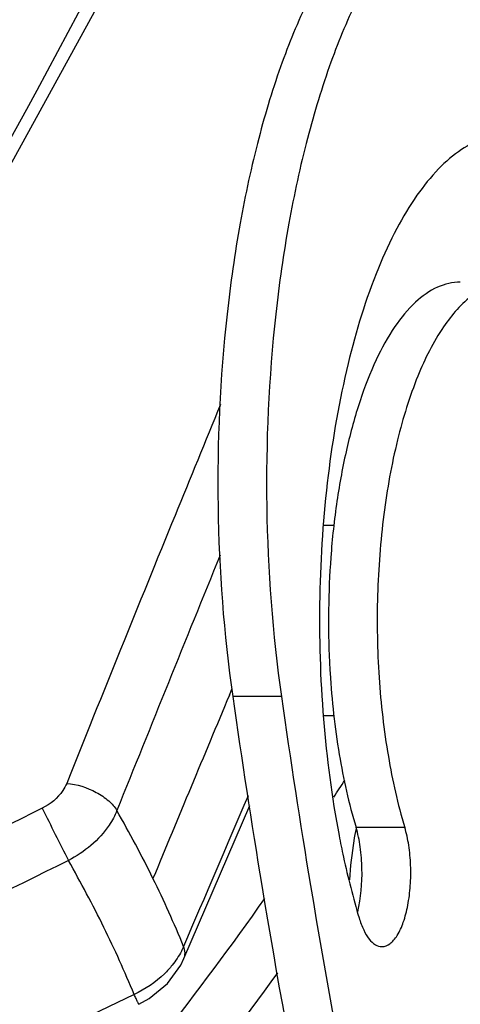
# Model space of a CAD drawing. Units: inches. Extents: x 15 to 1175, y 15 to 826.
# Drawn here: x 240 to 257, y 297 to 336 of the extents above; entities that cross this region are included whole.
import ezdxf

# ---------------------------------------------------------------- set-up
doc = ezdxf.new("R2010")
doc.units = ezdxf.units.IN
doc.header["$MEASUREMENT"] = 0
doc.layers.add('Ebene 1', color=7, linetype='Continuous')

# ---------------------------------------------------------------- blocks, each defined once
blk = doc.blocks.new('block 108')
at = {"layer": 'Ebene 1', "color": 7, "lineweight": 25, "true_color": 0xffffff}
blk.add_lwpolyline([(244.38, 297.121), (244.8, 297.354)], dxfattribs=at)
blk = doc.blocks.new('block 167')
at = {"layer": 'Ebene 1', "color": 7, "lineweight": 25, "true_color": 0xffffff}
blk.add_lwpolyline([(244.8, 297.354), (245.527, 297.951), (246.059, 298.683), (246.184, 298.941)], dxfattribs=at)
blk = doc.blocks.new('block 196')
at = {"layer": 'Ebene 1', "color": 7, "lineweight": 25, "true_color": 0xffffff}
blk.add_lwpolyline([(219.579, 299.977), (227.679, 311.435), (236.201, 324.969), (243.73, 338.7)], dxfattribs=at)
blk = doc.blocks.new('block 300')
at = {"layer": 'Ebene 1', "color": 7, "lineweight": 25, "true_color": 0xffffff}
blk.add_lwpolyline([(246.184, 298.941), (248.807, 305.041)], dxfattribs=at)
blk = doc.blocks.new('block 381')
at = {"layer": 'Ebene 1', "color": 7, "lineweight": 25, "true_color": 0xffffff}
blk.add_lwpolyline([(254.974, 304.169), (253.034, 304.169)], dxfattribs=at)
blk = doc.blocks.new('block 395')
at = {"layer": 'Ebene 1', "color": 7, "lineweight": 25, "true_color": 0xffffff}
blk.add_lwpolyline([(250.063, 309.377), (248.123, 309.377)], dxfattribs=at)
blk = doc.blocks.new('block 1722')
at = {"layer": 'Ebene 1', "color": 7, "lineweight": 25, "true_color": 0xffffff}
blk.add_open_spline([(252.144, 305.368), (252.294, 305.595), (252.443, 305.823), (252.591, 306.051)], degree=3, dxfattribs=at)
blk = doc.blocks.new('block 1786')
at = {"layer": 'Ebene 1', "color": 7, "lineweight": 25, "true_color": 0xffffff}
blk.add_open_spline([(244.949, 302.133), (244.499, 303.049), (244.02, 303.951), (243.513, 304.838)], degree=3, dxfattribs=at)
blk = doc.blocks.new('block 1787')
at = {"layer": 'Ebene 1', "color": 7, "lineweight": 25, "true_color": 0xffffff}
blk.add_open_spline([(242.996, 300.182), (242.552, 301.086), (242.079, 301.975), (241.579, 302.85)], degree=3, dxfattribs=at)
blk = doc.blocks.new('block 1788')
at = {"layer": 'Ebene 1', "color": 7, "lineweight": 25, "true_color": 0xffffff}
blk.add_open_spline([(246.168, 299.427), (245.793, 300.342), (245.386, 301.245), (244.949, 302.133)], degree=3, dxfattribs=at)
blk = doc.blocks.new('block 1789')
at = {"layer": 'Ebene 1', "color": 7, "lineweight": 25, "true_color": 0xffffff}
blk.add_open_spline([(244.197, 297.515), (243.827, 298.417), (243.426, 299.307), (242.996, 300.182)], degree=3, dxfattribs=at)
blk = doc.blocks.new('block 1826')
at = {"layer": 'Ebene 1', "color": 7, "lineweight": 25, "true_color": 0xffffff}
blk.add_open_spline([(252.03, 314.925), (251.928, 313.538), (251.911, 312.146), (251.978, 310.757)], degree=3, dxfattribs=at)
blk = doc.blocks.new('block 1827')
at = {"layer": 'Ebene 1', "color": 7, "lineweight": 25, "true_color": 0xffffff}
blk.add_open_spline([(251.978, 310.757), (251.985, 310.61), (251.993, 310.463), (252.002, 310.316)], degree=3, dxfattribs=at)
blk = doc.blocks.new('block 1839')
at = {"layer": 'Ebene 1', "color": 7, "lineweight": 25, "true_color": 0xffffff}
blk.add_open_spline([(240.543, 304.934), (240.883, 304.237), (241.229, 303.542), (241.579, 302.85)], degree=3, dxfattribs=at)
blk = doc.blocks.new('block 1869')
at = {"layer": 'Ebene 1', "color": 7, "lineweight": 25, "true_color": 0xffffff}
blk.add_open_spline([(247.638, 321.012), (247.032, 319.539), (246.429, 318.066), (245.827, 316.592)], degree=3, dxfattribs=at)
blk = doc.blocks.new('block 1870')
at = {"layer": 'Ebene 1', "color": 7, "lineweight": 25, "true_color": 0xffffff}
blk.add_open_spline([(245.827, 316.592), (244.378, 313.04), (242.94, 309.484), (241.513, 305.923)], degree=3, dxfattribs=at)
blk = doc.blocks.new('block 1871')
at = {"layer": 'Ebene 1', "color": 7, "lineweight": 25, "true_color": 0xffffff}
blk.add_open_spline([(247.623, 315.01), (246.243, 311.624), (244.873, 308.233), (243.513, 304.838)], degree=3, dxfattribs=at)
blk = doc.blocks.new('block 1872')
at = {"layer": 'Ebene 1', "color": 7, "lineweight": 25, "true_color": 0xffffff}
blk.add_open_spline([(247.991, 309.432), (246.972, 307.001), (245.958, 304.568), (244.949, 302.133)], degree=3, dxfattribs=at)
blk = doc.blocks.new('block 1873')
at = {"layer": 'Ebene 1', "color": 7, "lineweight": 25, "true_color": 0xffffff}
blk.add_open_spline([(248.734, 305.419), (247.875, 303.423), (247.02, 301.426), (246.168, 299.427)], degree=3, dxfattribs=at)
blk = doc.blocks.new('block 3740')
at = {"layer": 'Ebene 1', "color": 7, "lineweight": 25, "true_color": 0xffffff}
blk.add_open_spline([(249.166, 351.527), (245.42, 343.015), (241.161, 334.723), (236.472, 326.684), (231.513, 318.181), (226.073, 309.961), (220.25, 302.033)], degree=3, knots=[0, 0, 0, 0, 1, 1, 1, 2, 2, 2, 2], dxfattribs=at)
blk = doc.blocks.new('block 3741')
at = {"layer": 'Ebene 1', "color": 7, "lineweight": 25, "true_color": 0xffffff}
blk.add_open_spline([(216.796, 300.759), (223, 309.477), (228.745, 318.535), (233.909, 327.918), (238.794, 336.794), (243.16, 345.961), (246.906, 355.365)], degree=3, knots=[0, 0, 0, 0, 1, 1, 1, 2, 2, 2, 2], dxfattribs=at)
blk = doc.blocks.new('block 3745')
at = {"layer": 'Ebene 1', "color": 7, "lineweight": 25, "true_color": 0xffffff}
blk.add_open_spline([(217.255, 305.457), (222.795, 313.479), (227.938, 321.787), (232.59, 330.364), (237.005, 338.505), (240.977, 346.89), (244.43, 355.476)], degree=3, knots=[0, 0, 0, 0, 1, 1, 1, 2, 2, 2, 2], dxfattribs=at)
blk = doc.blocks.new('block 3759')
at = {"layer": 'Ebene 1', "color": 7, "lineweight": 25, "true_color": 0xffffff}
blk.add_open_spline([(241.513, 305.923), (241.472, 305.822), (241.42, 305.725), (241.358, 305.633), (241.158, 305.334), (240.863, 305.094), (240.543, 304.934)], degree=3, knots=[0, 0, 0, 0, 1, 1, 1, 2, 2, 2, 2], dxfattribs=at)
blk = doc.blocks.new('block 3760')
at = {"layer": 'Ebene 1', "color": 7, "lineweight": 25, "true_color": 0xffffff}
blk.add_open_spline([(240.543, 304.934), (236.177, 302.764), (231.81, 300.594), (227.444, 298.425)], degree=3, dxfattribs=at)
blk = doc.blocks.new('block 3762')
at = {"layer": 'Ebene 1', "color": 7, "lineweight": 25, "true_color": 0xffffff}
blk.add_open_spline([(243.513, 304.838), (243.431, 304.636), (243.326, 304.442), (243.203, 304.26), (242.803, 303.661), (242.217, 303.177), (241.579, 302.85)], degree=3, knots=[0, 0, 0, 0, 1, 1, 1, 2, 2, 2, 2], dxfattribs=at)
blk = doc.blocks.new('block 3765')
at = {"layer": 'Ebene 1', "color": 7, "lineweight": 25, "true_color": 0xffffff}
blk.add_open_spline([(241.513, 305.923), (241.923, 305.891), (242.33, 305.76), (242.693, 305.562), (242.869, 305.466), (243.035, 305.355), (243.185, 305.223), (243.312, 305.111), (243.428, 304.984), (243.513, 304.838)], degree=3, knots=[0, 0, 0, 0, 1, 1, 1, 2, 2, 2, 3, 3, 3, 3], dxfattribs=at)
blk = doc.blocks.new('block 3967')
at = {"layer": 'Ebene 1', "color": 7, "lineweight": 25, "true_color": 0xffffff}
blk.add_open_spline([(249.908, 298.372), (247.111, 294.507), (244.127, 290.775), (240.979, 287.187), (237.774, 283.535), (234.399, 280.032), (230.881, 276.684)], degree=3, knots=[0, 0, 0, 0, 1, 1, 1, 2, 2, 2, 2], dxfattribs=at)
blk = doc.blocks.new('block 3968')
at = {"layer": 'Ebene 1', "color": 7, "lineweight": 25, "true_color": 0xffffff}
blk.add_open_spline([(249.393, 301.339), (246.738, 297.585), (243.906, 293.954), (240.918, 290.457), (237.877, 286.898), (234.673, 283.479), (231.331, 280.205)], degree=3, knots=[0, 0, 0, 0, 1, 1, 1, 2, 2, 2, 2], dxfattribs=at)
blk = doc.blocks.new('block 3988')
at = {"layer": 'Ebene 1', "color": 7, "lineweight": 25, "true_color": 0xffffff}
blk.add_lwpolyline([(247.991, 309.432), (248.091, 309.672)], dxfattribs=at)
blk = doc.blocks.new('block 3994')
at = {"layer": 'Ebene 1', "color": 7, "lineweight": 25, "true_color": 0xffffff}
blk.add_open_spline([(241.579, 302.85), (236.821, 300.486), (232.062, 298.124), (227.303, 295.762)], degree=3, dxfattribs=at)
blk = doc.blocks.new('block 3995')
at = {"layer": 'Ebene 1', "color": 7, "lineweight": 25, "true_color": 0xffffff}
blk.add_lwpolyline([(244.197, 297.515), (229.831, 290.61)], dxfattribs=at)
blk = doc.blocks.new('block 4001')
at = {"layer": 'Ebene 1', "color": 7, "lineweight": 25, "true_color": 0xffffff}
blk.add_open_spline([(246.168, 299.427), (246.141, 299.362), (246.111, 299.299), (246.079, 299.236), (245.978, 299.039), (245.855, 298.853), (245.716, 298.681)], degree=3, knots=[0, 0, 0, 0, 1, 1, 1, 2, 2, 2, 2], dxfattribs=at)
blk = doc.blocks.new('block 4002')
at = {"layer": 'Ebene 1', "color": 7, "lineweight": 25, "true_color": 0xffffff}
blk.add_open_spline([(245.716, 298.681), (245.619, 298.56), (245.514, 298.446), (245.403, 298.338), (245.053, 297.998), (244.638, 297.72), (244.197, 297.515)], degree=3, knots=[0, 0, 0, 0, 1, 1, 1, 2, 2, 2, 2], dxfattribs=at)
blk = doc.blocks.new('block 4004')
at = {"layer": 'Ebene 1', "color": 7, "lineweight": 25, "true_color": 0xffffff}
blk.add_open_spline([(244.38, 297.121), (244.372, 297.135), (244.371, 297.141), (244.369, 297.147), (244.366, 297.157), (244.36, 297.168), (244.354, 297.179), (244.347, 297.194), (244.341, 297.209), (244.334, 297.223), (244.326, 297.242), (244.317, 297.261), (244.308, 297.28), (244.297, 297.303), (244.287, 297.325), (244.276, 297.348), (244.25, 297.403), (244.224, 297.459), (244.197, 297.515)], degree=3, knots=[0, 0, 0, 0, 1, 1, 1, 2, 2, 2, 3, 3, 3, 4, 4, 4, 5, 5, 5, 6, 6, 6, 6], dxfattribs=at)
blk = doc.blocks.new('block 4005')
at = {"layer": 'Ebene 1', "color": 7, "lineweight": 25, "true_color": 0xffffff}
blk.add_open_spline([(246.184, 298.941), (246.214, 299.013), (246.227, 299.093), (246.225, 299.171), (246.222, 299.259), (246.201, 299.346), (246.168, 299.427)], degree=3, knots=[0, 0, 0, 0, 1, 1, 1, 2, 2, 2, 2], dxfattribs=at)
blk = doc.blocks.new('block 4221')
at = {"layer": 'Ebene 1', "color": 7, "lineweight": 25, "true_color": 0xffffff}
blk.add_open_spline([(253.157, 300.563), (253.206, 300.399), (253.266, 300.237), (253.339, 300.082), (253.4, 299.954), (253.472, 299.831), (253.56, 299.719), (253.629, 299.631), (253.709, 299.551), (253.806, 299.494), (253.885, 299.448), (253.976, 299.418), (254.066, 299.418)], degree=3, knots=[0, 0, 0, 0, 1, 1, 1, 2, 2, 2, 3, 3, 3, 4, 4, 4, 4], dxfattribs=at)
blk = doc.blocks.new('block 4229')
at = {"layer": 'Ebene 1', "color": 7, "lineweight": 25, "true_color": 0xffffff}
blk.add_open_spline([(248.123, 309.377), (248.484, 306.864), (248.87, 304.355), (249.283, 301.85), (250.478, 294.605), (251.898, 287.394), (253.585, 280.248)], degree=3, knots=[0, 0, 0, 0, 1, 1, 1, 2, 2, 2, 2], dxfattribs=at)
blk = doc.blocks.new('block 4230')
at = {"layer": 'Ebene 1', "color": 7, "lineweight": 25, "true_color": 0xffffff}
blk.add_open_spline([(251.207, 337.274), (250.785, 336.424), (250.42, 335.546), (250.097, 334.653), (249.737, 333.657), (249.429, 332.642), (249.161, 331.618), (248.87, 330.503), (248.626, 329.377), (248.422, 328.244), (248.205, 327.04), (248.032, 325.829), (247.898, 324.614), (247.616, 322.071), (247.502, 319.509), (247.54, 316.949), (247.578, 314.415), (247.764, 311.883), (248.123, 309.377)], degree=3, knots=[0, 0, 0, 0, 1, 1, 1, 2, 2, 2, 3, 3, 3, 4, 4, 4, 5, 5, 5, 6, 6, 6, 6], dxfattribs=at)
blk = doc.blocks.new('block 4234')
at = {"layer": 'Ebene 1', "color": 7, "lineweight": 25, "true_color": 0xffffff}
blk.add_open_spline([(257.186, 325.891), (256.878, 325.891), (256.567, 325.816), (256.283, 325.69), (255.958, 325.545), (255.667, 325.334), (255.407, 325.093), (255.094, 324.802), (254.824, 324.469), (254.584, 324.117), (254.298, 323.698), (254.054, 323.252), (253.839, 322.793), (253.589, 322.263), (253.378, 321.715), (253.193, 321.159), (252.987, 320.537), (252.814, 319.904), (252.667, 319.265), (252.507, 318.571), (252.379, 317.87), (252.275, 317.166), (252.166, 316.422), (252.085, 315.675), (252.03, 314.925)], degree=3, knots=[0, 0, 0, 0, 1, 1, 1, 2, 2, 2, 3, 3, 3, 4, 4, 4, 5, 5, 5, 6, 6, 6, 7, 7, 7, 8, 8, 8, 8], dxfattribs=at)
blk = doc.blocks.new('block 4235')
at = {"layer": 'Ebene 1', "color": 7, "lineweight": 25, "true_color": 0xffffff}
blk.add_open_spline([(252.002, 310.316), (252.068, 309.231), (252.187, 308.149), (252.367, 307.076), (252.532, 306.094), (252.748, 305.121), (253.034, 304.169)], degree=3, knots=[0, 0, 0, 0, 1, 1, 1, 2, 2, 2, 2], dxfattribs=at)
blk = doc.blocks.new('block 4236')
at = {"layer": 'Ebene 1', "color": 7, "lineweight": 25, "true_color": 0xffffff}
blk.add_open_spline([(253.101, 300.809), (253.235, 301.365), (253.284, 301.943), (253.272, 302.516), (253.266, 302.809), (253.244, 303.1), (253.202, 303.39), (253.165, 303.653), (253.111, 303.915), (253.034, 304.169)], degree=3, knots=[0, 0, 0, 0, 1, 1, 1, 2, 2, 2, 3, 3, 3, 3], dxfattribs=at)
blk = doc.blocks.new('block 4237')
at = {"layer": 'Ebene 1', "color": 7, "lineweight": 25, "true_color": 0xffffff}
blk.add_open_spline([(259.126, 331.788), (258.803, 331.788), (258.479, 331.732), (258.172, 331.632), (257.838, 331.523), (257.524, 331.362), (257.233, 331.168), (256.902, 330.948), (256.601, 330.686), (256.324, 330.402), (256.007, 330.076), (255.722, 329.72), (255.461, 329.348), (255.164, 328.924), (254.899, 328.479), (254.657, 328.022), (254.385, 327.509), (254.144, 326.982), (253.924, 326.445), (253.42, 325.215), (253.032, 323.938), (252.719, 322.645), (252.364, 321.177), (252.107, 319.688), (251.925, 318.19), (251.73, 316.589), (251.621, 314.978), (251.591, 313.366), (251.559, 311.736), (251.607, 310.106), (251.738, 308.481), (251.864, 306.926), (252.065, 305.377), (252.359, 303.847)], degree=3, knots=[0, 0, 0, 0, 1, 1, 1, 2, 2, 2, 3, 3, 3, 4, 4, 4, 5, 5, 5, 6, 6, 6, 7, 7, 7, 8, 8, 8, 9, 9, 9, 10, 10, 10, 11, 11, 11, 11], dxfattribs=at)
blk = doc.blocks.new('block 4238')
at = {"layer": 'Ebene 1', "color": 7, "lineweight": 25, "true_color": 0xffffff}
blk.add_open_spline([(252.359, 303.847), (252.414, 303.56), (252.472, 303.274), (252.534, 302.988), (252.711, 302.172), (252.916, 301.362), (253.157, 300.563)], degree=3, knots=[0, 0, 0, 0, 1, 1, 1, 2, 2, 2, 2], dxfattribs=at)
blk = doc.blocks.new('block 4253')
at = {"layer": 'Ebene 1', "color": 7, "lineweight": 25, "true_color": 0xffffff}
blk.add_open_spline([(257.701, 325.385), (257.233, 325.046), (256.85, 324.595), (256.522, 324.114), (256.103, 323.5), (255.775, 322.835), (255.497, 322.15), (255.163, 321.325), (254.901, 320.472), (254.688, 319.607), (254.448, 318.629), (254.271, 317.636), (254.142, 316.638), (254.005, 315.569), (253.924, 314.494), (253.892, 313.418), (253.86, 312.324), (253.88, 311.229), (253.953, 310.138), (254.023, 309.084), (254.143, 308.034), (254.321, 306.993), (254.484, 306.04), (254.695, 305.094), (254.974, 304.169)], degree=3, knots=[0, 0, 0, 0, 1, 1, 1, 2, 2, 2, 3, 3, 3, 4, 4, 4, 5, 5, 5, 6, 6, 6, 7, 7, 7, 8, 8, 8, 8], dxfattribs=at)
blk = doc.blocks.new('block 4256')
at = {"layer": 'Ebene 1', "color": 7, "lineweight": 25, "true_color": 0xffffff}
blk.add_open_spline([(254.066, 299.418), (254.178, 299.418), (254.289, 299.465), (254.382, 299.532), (254.438, 299.572), (254.487, 299.62), (254.532, 299.672), (254.584, 299.732), (254.63, 299.797), (254.673, 299.864), (254.776, 300.028), (254.853, 300.207), (254.917, 300.39), (254.995, 300.611), (255.052, 300.838), (255.096, 301.067), (255.145, 301.324), (255.177, 301.584), (255.195, 301.845), (255.214, 302.117), (255.218, 302.391), (255.208, 302.663), (255.197, 302.929), (255.173, 303.195), (255.132, 303.459), (255.095, 303.699), (255.044, 303.937), (254.974, 304.169)], degree=3, knots=[0, 0, 0, 0, 1, 1, 1, 2, 2, 2, 3, 3, 3, 4, 4, 4, 5, 5, 5, 6, 6, 6, 7, 7, 7, 8, 8, 8, 9, 9, 9, 9], dxfattribs=at)
blk = doc.blocks.new('block 4257')
at = {"layer": 'Ebene 1', "color": 7, "lineweight": 25, "true_color": 0xffffff}
blk.add_open_spline([(250.063, 309.377), (250.423, 306.864), (250.809, 304.355), (251.222, 301.85), (252.417, 294.605), (253.838, 287.394), (255.524, 280.248)], degree=3, knots=[0, 0, 0, 0, 1, 1, 1, 2, 2, 2, 2], dxfattribs=at)
blk = doc.blocks.new('block 4258')
at = {"layer": 'Ebene 1', "color": 7, "lineweight": 25, "true_color": 0xffffff}
blk.add_open_spline([(253.146, 337.274), (252.724, 336.424), (252.36, 335.546), (252.037, 334.653), (251.677, 333.657), (251.369, 332.642), (251.101, 331.618), (250.81, 330.503), (250.566, 329.377), (250.362, 328.244), (250.145, 327.04), (249.972, 325.829), (249.837, 324.614), (249.556, 322.071), (249.442, 319.509), (249.48, 316.949), (249.517, 314.415), (249.704, 311.883), (250.063, 309.377)], degree=3, knots=[0, 0, 0, 0, 1, 1, 1, 2, 2, 2, 3, 3, 3, 4, 4, 4, 5, 5, 5, 6, 6, 6, 6], dxfattribs=at)
blk = doc.blocks.new('block 6266')
at = {"layer": 'Ebene 1', "color": 7, "lineweight": 25, "true_color": 0xffffff}
blk.add_lwpolyline([(251.76, 308.622), (252.178, 308.622)], dxfattribs=at)
blk = doc.blocks.new('block 6268')
at = {"layer": 'Ebene 1', "color": 7, "lineweight": 25, "true_color": 0xffffff}
blk.add_lwpolyline([(251.758, 316.204), (252.177, 316.204)], dxfattribs=at)
blk = doc.blocks.new('block 6472')
at = {"layer": 'Ebene 1', "color": 7, "lineweight": 25, "true_color": 0xffffff}
blk.add_open_spline([(253.034, 304.123), (253.001, 303.961), (252.972, 303.798), (252.945, 303.634), (252.862, 303.119), (252.806, 302.599), (252.775, 302.079)], degree=3, knots=[0, 0, 0, 0, 1, 1, 1, 2, 2, 2, 2], dxfattribs=at)

msp = doc.modelspace()

# ---------------------------------------------------------------- block references
at = {"layer": 'Ebene 1'}
for name in ['block 3745', 'block 3741', 'block 3740', 'block 196', 'block 4230', 'block 4258', 'block 4237', 'block 4234', 'block 4253', 'block 1869', 'block 1870', 'block 6268', 'block 1871', 'block 1826', 'block 1827', 'block 4235', 'block 3988', 'block 1872', 'block 395', 'block 4229', 'block 4257', 'block 6266', 'block 1722', 'block 3759', 'block 3765', 'block 1873', 'block 3760', 'block 1839', 'block 3762', 'block 1786', 'block 300', 'block 6472', 'block 381', 'block 4236', 'block 4256', 'block 4238', 'block 3994', 'block 1787', 'block 1788', 'block 3968', 'block 4221', 'block 1789', 'block 4001', 'block 4005', 'block 167', 'block 4002', 'block 3967', 'block 3995', 'block 4004', 'block 108']:
    msp.add_blockref(name, (0, 0), dxfattribs=at)

doc.saveas('drawing.dxf')
